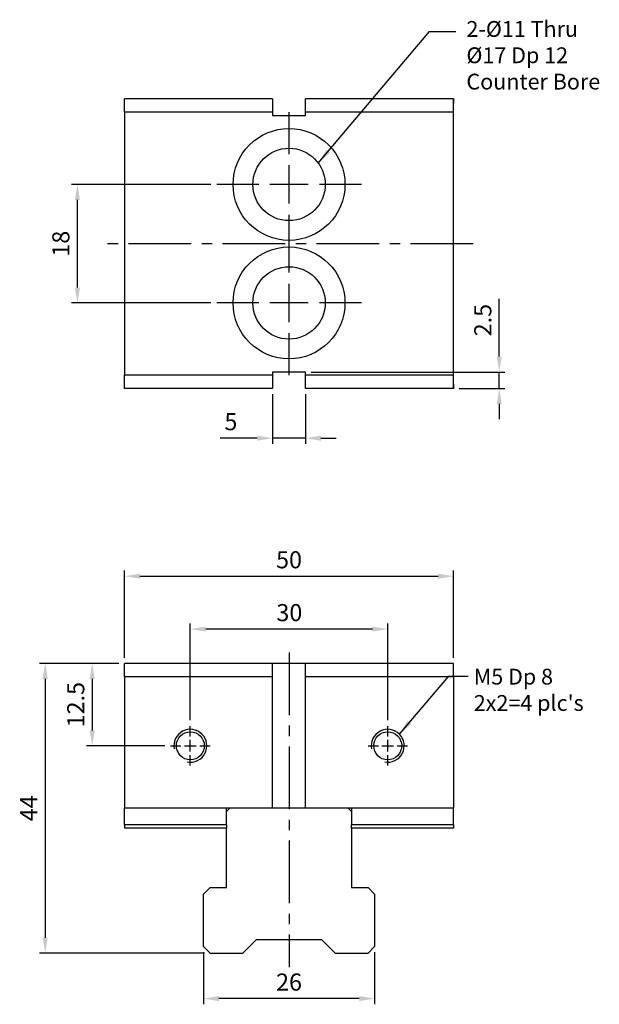
# Model space of a CAD drawing. Units: millimetres. Extents: x 6048 to 6227, y -4245 to -4004.
# Drawn here: x 6055 to 6143, y -4160 to -4011 of the extents above; entities that cross this region are included whole.
import ezdxf

# ---------------------------------------------------------------- set-up
doc = ezdxf.new("R2010")
doc.units = ezdxf.units.MM
doc.linetypes.add('CENTER2', pattern=[28.575, 19.05, -3.175, 3.175, -3.175])
doc.linetypes.add('CL-5', pattern=[7, 5, -0.5, 1, -0.5])
for name, color, linetype in [('01', 4, 'Continuous'), ('CL', 1, 'CENTER2'), ('CLL', 1, 'CENTER2'), ('DIM', 6, 'Continuous'), ('G', 3, 'Continuous'), ('W', 7, 'Continuous')]:
    doc.layers.add(name, color=color, linetype=linetype)
doc.styles.add('TXT-1', font='txt.shx', dxfattribs={"width": 0.9, "bigfont": 'chineset.shx'})
doc.styles.add('TXT-7', font='txt.shx', dxfattribs={"width": 0.8, "bigfont": 'chineset.shx'})
doc.dimstyles.new('ISO-25', dxfattribs={"dimscale": 1.3, "dimtxt": 2, "dimasz": 1.8, "dimexe": 0.66666, "dimexo": 0.66666, "dimgap": 0.66666, "dimtad": 1, "dimdsep": 46, "dimtxsty": 'TXT-1', "dimcen": 2.5, "dimclrd": 256, "dimclre": 256, "dimclrt": 3, "dimadec": 0, "dimazin": 0, "dimtfac": 0.8, "dimtmove": 0, "dimatfit": 3, "dimfxl": 0, "dimlwd": -1, "dimarcsym": 0})

# ---------------------------------------------------------------- blocks, each defined once
blk = doc.blocks.new('魚眼孔-11-17-圓孔')
at = {"layer": '01'}
blk.add_circle((0, 0), 5.5, dxfattribs=at)
at = {"layer": 'CLL', "ltscale": 1.5}
for p, q in [((0, 4.61), (0, 10.99)), ((0, -2.92), (0, 2.92)), ((-4.61, 0), (-10.99, 0)), ((2.92, 0), (-2.92, 0)), ((10.99, 0), (4.61, 0)), ((0, -10.99), (0, -4.61))]:
    blk.add_line(p, q, dxfattribs=at)
at = {"layer": 'CLL'}
blk.add_circle((0, 0), 9.094947017729282e-13, dxfattribs=at)
at = {"layer": 'G'}
blk.add_circle((0, 0), 8.5, dxfattribs=at)
blk = doc.blocks.new('螺絲-M10')
at = {"layer": '01'}
blk.add_circle((0, 0), 4.25, dxfattribs=at)
at = {"layer": 'CLL', "linetype": 'CL-5', "ltscale": 3}
for p, q in [((0, 2.86), (0, 6)), ((-6, 0), (-2.86, 0)), ((-1.76, 0), (1.76, 0)), ((0, -1.76), (0, 1.76)), ((2.86, 0), (6, 0)), ((0, -6), (0, -2.86))]:
    blk.add_line(p, q, dxfattribs=at)
at = {"layer": 'G'}
blk.add_arc((0, 0), 5, 259.1931, 190.8069, dxfattribs=at)
blk = doc.blocks.new('*D2')
at = {"layer": 'Defpoints', "color": 0}
for p in [(1686.58, 2602.81), (1707.75, 2602.81), (1707.75, 2584.81)]:
    blk.add_point(p, dxfattribs=at)
at = {"layer": 'DIM', "lineweight": -2}
for p, q in [((1706.88, 2602.81), (1685.71, 2602.81)), ((1706.88, 2584.81), (1685.71, 2584.81))]:
    blk.add_line(p, q, dxfattribs=at)
at = {"layer": 'DIM'}
blk.add_line((1686.58, 2587.15), (1686.58, 2600.47), dxfattribs=at)
for points in [[(1686.19, 2600.47), (1686.97, 2600.47), (1686.58, 2602.81)], [(1686.19, 2587.15), (1686.97, 2587.15), (1686.58, 2584.81)]]:
    blk.add_solid(points, dxfattribs=at)
at = {"layer": 'DIM', "color": 3, "insert": (1684.41, 2593.81), "char_height": 2.6, "attachment_point": 5, "rotation": 90, "style": 'TXT-1'}
blk.add_mtext('18', dxfattribs=at)
blk = doc.blocks.new('*D3')
at = {"layer": 'Defpoints', "color": 0}
for p in [(1703.74, 2535.26), (1703.74, 2520.52), (1733.74, 2520.52)]:
    blk.add_point(p, dxfattribs=at)
at = {"layer": 'DIM', "lineweight": -2}
for p, q in [((1703.74, 2521.39), (1703.74, 2536.12)), ((1733.74, 2521.39), (1733.74, 2536.12))]:
    blk.add_line(p, q, dxfattribs=at)
at = {"layer": 'DIM'}
blk.add_line((1731.4, 2535.26), (1706.08, 2535.26), dxfattribs=at)
for points in [[(1706.08, 2535.65), (1706.08, 2534.87), (1703.74, 2535.26)], [(1731.4, 2535.65), (1731.4, 2534.87), (1733.74, 2535.26)]]:
    blk.add_solid(points, dxfattribs=at)
at = {"layer": 'DIM', "color": 3, "insert": (1718.79, 2537.42), "char_height": 2.6, "attachment_point": 5, "style": 'TXT-1'}
blk.add_mtext('30', dxfattribs=at)
blk = doc.blocks.new('*D4')
at = {"layer": 'Defpoints', "color": 0}
for p in [(1743.74, 2543.29), (1693.74, 2530.02), (1743.74, 2530.02)]:
    blk.add_point(p, dxfattribs=at)
at = {"layer": 'DIM', "lineweight": -2}
for p, q in [((1693.74, 2530.89), (1693.74, 2544.15)), ((1743.74, 2530.89), (1743.74, 2544.15))]:
    blk.add_line(p, q, dxfattribs=at)
at = {"layer": 'DIM'}
blk.add_line((1696.08, 2543.29), (1741.4, 2543.29), dxfattribs=at)
for points in [[(1696.08, 2543.68), (1696.08, 2542.9), (1693.74, 2543.29)], [(1741.4, 2543.68), (1741.4, 2542.9), (1743.74, 2543.29)]]:
    blk.add_solid(points, dxfattribs=at)
at = {"layer": 'DIM', "color": 3, "insert": (1718.74, 2545.45), "char_height": 2.6, "attachment_point": 5, "style": 'TXT-1'}
blk.add_mtext('50', dxfattribs=at)
blk = doc.blocks.new('*D5')
at = {"layer": 'Defpoints', "color": 0}
for p in [(1705.74, 2487.02), (1731.74, 2487.02), (1705.74, 2479.11)]:
    blk.add_point(p, dxfattribs=at)
at = {"layer": 'DIM', "lineweight": -2}
for p, q in [((1705.74, 2486.16), (1705.74, 2478.24)), ((1731.74, 2486.16), (1731.74, 2478.24))]:
    blk.add_line(p, q, dxfattribs=at)
at = {"layer": 'DIM'}
blk.add_line((1729.4, 2479.11), (1708.08, 2479.11), dxfattribs=at)
for points in [[(1708.08, 2479.5), (1708.08, 2478.72), (1705.74, 2479.11)], [(1729.4, 2479.5), (1729.4, 2478.72), (1731.74, 2479.11)]]:
    blk.add_solid(points, dxfattribs=at)
at = {"layer": 'DIM', "color": 3, "insert": (1718.74, 2481.28), "char_height": 2.6, "attachment_point": 5, "style": 'TXT-1'}
blk.add_mtext('26', dxfattribs=at)
blk = doc.blocks.new('*D6')
at = {"layer": 'Defpoints', "color": 0}
for p in [(1693.74, 2530.02), (1681.69, 2486.02), (1706.74, 2486.02)]:
    blk.add_point(p, dxfattribs=at)
at = {"layer": 'DIM', "lineweight": -2}
for p, q in [((1692.87, 2530.02), (1680.82, 2530.02)), ((1705.87, 2486.02), (1680.82, 2486.02))]:
    blk.add_line(p, q, dxfattribs=at)
at = {"layer": 'DIM'}
blk.add_line((1681.69, 2527.68), (1681.69, 2488.36), dxfattribs=at)
for points in [[(1681.3, 2527.68), (1682.08, 2527.68), (1681.69, 2530.02)], [(1681.3, 2488.36), (1682.08, 2488.36), (1681.69, 2486.02)]]:
    blk.add_solid(points, dxfattribs=at)
at = {"layer": 'DIM', "color": 3, "insert": (1679.52, 2508.02), "char_height": 2.6, "attachment_point": 5, "rotation": 90, "style": 'TXT-1'}
blk.add_mtext('44', dxfattribs=at)
blk = doc.blocks.new('*D15')
at = {"layer": 'Defpoints', "color": 0}
for p in [(1716.24, 2571.81), (1721.24, 2571.81), (1721.24, 2564.26)]:
    blk.add_point(p, dxfattribs=at)
at = {"layer": 'DIM', "lineweight": -2}
for p, q in [((1716.24, 2570.95), (1716.24, 2563.4)), ((1721.24, 2570.95), (1721.24, 2563.4))]:
    blk.add_line(p, q, dxfattribs=at)
at = {"layer": 'DIM'}
for p, q in [((1713.9, 2564.26), (1708.27, 2564.26)), ((1721.24, 2564.26), (1716.24, 2564.26)), ((1723.58, 2564.26), (1725.92, 2564.26))]:
    blk.add_line(p, q, dxfattribs=at)
for points in [[(1713.9, 2564.65), (1713.9, 2563.87), (1716.24, 2564.26)], [(1723.58, 2564.65), (1723.58, 2563.87), (1721.24, 2564.26)]]:
    blk.add_solid(points, dxfattribs=at)
at = {"layer": 'DIM', "color": 3, "insert": (1709.91, 2566.43), "char_height": 2.6, "attachment_point": 5, "style": 'TXT-1'}
blk.add_mtext('5', dxfattribs=at)
blk = doc.blocks.new('*D16')
at = {"layer": 'Defpoints', "color": 0}
for p in [(1721.24, 2574.31), (1743.74, 2571.81), (1750.69, 2571.81)]:
    blk.add_point(p, dxfattribs=at)
at = {"layer": 'DIM'}
for p, q in [((1750.69, 2576.65), (1750.69, 2585.41)), ((1750.69, 2571.81), (1750.69, 2574.31)), ((1750.69, 2569.47), (1750.69, 2567.13))]:
    blk.add_line(p, q, dxfattribs=at)
at = {"layer": 'DIM', "lineweight": -2}
for p, q in [((1722.11, 2574.31), (1751.55, 2574.31)), ((1744.61, 2571.81), (1751.55, 2571.81))]:
    blk.add_line(p, q, dxfattribs=at)
at = {"layer": 'DIM'}
for points in [[(1750.3, 2576.65), (1751.08, 2576.65), (1750.69, 2574.31)], [(1750.3, 2569.47), (1751.08, 2569.47), (1750.69, 2571.81)]]:
    blk.add_solid(points, dxfattribs=at)
at = {"layer": 'DIM', "color": 3, "insert": (1748.52, 2582.2), "char_height": 2.6, "attachment_point": 5, "rotation": 90, "style": 'TXT-1'}
blk.add_mtext('2.5', dxfattribs=at)
blk = doc.blocks.new('*D17')
at = {"layer": 'Defpoints', "color": 0}
for p in [(1693.74, 2530.02), (1688.83, 2517.52), (1700.74, 2517.52)]:
    blk.add_point(p, dxfattribs=at)
at = {"layer": 'DIM', "lineweight": -2}
for p, q in [((1692.87, 2530.02), (1687.97, 2530.02)), ((1699.87, 2517.52), (1687.97, 2517.52))]:
    blk.add_line(p, q, dxfattribs=at)
at = {"layer": 'DIM'}
blk.add_line((1688.83, 2527.68), (1688.83, 2519.86), dxfattribs=at)
for points in [[(1688.44, 2527.68), (1689.22, 2527.68), (1688.83, 2530.02)], [(1688.44, 2519.86), (1689.22, 2519.86), (1688.83, 2517.52)]]:
    blk.add_solid(points, dxfattribs=at)
at = {"layer": 'DIM', "color": 3, "insert": (1686.67, 2523.77), "char_height": 2.6, "attachment_point": 5, "rotation": 90, "style": 'TXT-1'}
blk.add_mtext('12.5', dxfattribs=at)

msp = doc.modelspace()

# ---------------------------------------------------------------- linework, layer by layer
at = {"layer": 'CL', "ltscale": 0.5}
msp.add_line((6096.184, -4106.951), (6096.184, -4154.758), dxfattribs=at)
at = {"layer": 'CLL', "ltscale": 0.5}
msp.add_line((6124.184, -4044.831), (6068.184, -4044.831), dxfattribs=at)
at = {"layer": 'G'}
for p, q in [((6086.684, -4133.122), (6071.184, -4133.122)), ((6121.184, -4133.122), (6105.684, -4133.122))]:
    msp.add_line(p, q, dxfattribs=at)
at = {"layer": 'W'}
for p, q in [((6071.184, -4024.831), (6071.184, -4022.831)), ((6093.684, -4022.831), (6071.184, -4022.831)), ((6093.684, -4022.831), (6093.684, -4025.331)), ((6121.184, -4022.831), (6098.684, -4022.831)), ((6098.684, -4025.331), (6098.684, -4022.831)), ((6121.184, -4024.831), (6121.184, -4022.831)), ((6121.184, -4022.831), (6121.184, -4023.481)), ((6071.184, -4024.831), (6071.184, -4064.831)), ((6093.684, -4024.831), (6071.184, -4024.831)), ((6093.684, -4025.331), (6098.684, -4025.331)), ((6121.184, -4024.831), (6098.684, -4024.831)), ((6121.184, -4064.831), (6121.184, -4024.831)), ((6098.684, -4064.331), (6093.684, -4064.331)), ((6093.684, -4064.331), (6093.684, -4066.831)), ((6098.684, -4066.831), (6098.684, -4064.331)), ((6071.184, -4066.831), (6071.184, -4064.831)), ((6093.684, -4064.831), (6071.184, -4064.831)), ((6121.184, -4064.831), (6098.684, -4064.831)), ((6121.184, -4066.831), (6121.184, -4064.831)), ((6121.184, -4066.181), (6121.184, -4066.831)), ((6093.684, -4066.831), (6071.184, -4066.831)), ((6121.184, -4066.831), (6098.684, -4066.831)), ((6071.184, -4110.622), (6071.184, -4108.622)), ((6121.184, -4108.622), (6071.184, -4108.622)), ((6093.684, -4130.622), (6093.684, -4108.622)), ((6098.684, -4130.622), (6098.684, -4108.622)), ((6121.184, -4110.622), (6121.184, -4108.622)), ((6071.184, -4110.622), (6071.184, -4130.622)), ((6093.684, -4110.622), (6071.184, -4110.622)), ((6121.184, -4110.622), (6098.684, -4110.622)), ((6121.184, -4110.622), (6121.184, -4130.622)), ((6121.184, -4130.622), (6071.184, -4130.622)), ((6071.184, -4133.122), (6071.184, -4130.622)), ((6086.684, -4133.122), (6086.684, -4130.622)), ((6086.684, -4131.122), (6087.184, -4130.622)), ((6105.184, -4130.622), (6105.684, -4131.122)), ((6105.684, -4130.622), (6105.684, -4133.122)), ((6121.184, -4133.122), (6121.184, -4130.622)), ((6071.184, -4133.122), (6071.184, -4133.622)), ((6086.684, -4133.122), (6086.684, -4133.622)), ((6105.684, -4133.622), (6105.684, -4133.122)), ((6121.184, -4133.122), (6121.184, -4133.622)), ((6086.684, -4133.622), (6071.184, -4133.622)), ((6086.684, -4142.672), (6086.684, -4133.622)), ((6121.184, -4133.622), (6105.684, -4133.622)), ((6105.684, -4133.622), (6105.684, -4142.672)), ((6084.184, -4142.672), (6083.184, -4143.672)), ((6083.184, -4151.622), (6083.184, -4143.672)), ((6084.184, -4142.672), (6086.684, -4142.672)), ((6105.684, -4142.672), (6108.184, -4142.672)), ((6109.184, -4143.672), (6108.184, -4142.672)), ((6109.184, -4143.672), (6109.184, -4151.622)), ((6091.184, -4150.622), (6089.184, -4152.622)), ((6101.184, -4150.622), (6091.184, -4150.622)), ((6103.184, -4152.622), (6101.184, -4150.622)), ((6083.184, -4151.622), (6084.184, -4152.622)), ((6084.184, -4152.622), (6089.184, -4152.622)), ((6103.184, -4152.622), (6108.184, -4152.622)), ((6108.184, -4152.622), (6109.184, -4151.622))]:
    msp.add_line(p, q, dxfattribs=at)

# ---------------------------------------------------------------- block references
for p in [(6096.184, -4035.831), (6096.184, -4053.831)]:
    msp.add_blockref('魚眼孔-11-17-圓孔', p)
at = {"xscale": 0.5, "yscale": 0.5, "zscale": 0.5}
for p in [(6081.184, -4121.122), (6111.184, -4121.122)]:
    msp.add_blockref('螺絲-M10', p, dxfattribs=at)

# ---------------------------------------------------------------- texts
at = {"layer": 'DIM', "color": 3, "char_height": 2.4, "attachment_point": 1, "style": 'TXT-7'}
for s, insert in [('2-%%C11 Thru\\P%%C17 Dp 12\\PCounter Bore', (6123.138, -4011.005)), ("M5 Dp 8\\P2x2=4 plc's", (6124.252, -4109.419))]:
    msp.add_mtext(s, dxfattribs=dict(at, insert=insert))

# ---------------------------------------------------------------- dimensions: what is measured, and where the dimension line sits
at = {"layer": 'DIM'}
dim = msp.add_linear_dim(base=(6064.02, -4035.831), p1=(6085.19, -4053.831), p2=(6085.19, -4035.831), angle=90, dimstyle='ISO-25', override={"dimtmove": 1}, dxfattribs=at)
dim.commit()
dim.dimension.update_dxf_attribs({"geometry": '*D2', "text_midpoint": (6061.853, -4044.831), "insert": (4377.443, -6638.644)})
for base, p1, p2, picture, middle in [((6128.128, -4066.831), (6098.684, -4064.331), (6121.184, -4066.831), '*D16', (6128.128, -4056.444)), ((6059.129, -4152.622), (6071.184, -4108.622), (6084.184, -4152.622), '*D6', (6059.129, -4130.622))]:
    dim = msp.add_linear_dim(base=base, p1=p1, p2=p2, angle=90, dimstyle='ISO-25', dxfattribs=at)
    dim.commit()
    dim.dimension.update_dxf_attribs({"geometry": picture, "text_midpoint": middle, "dimtype": 128, "insert": (4377.443, -6638.644)})
for base, p1, p2, picture, middle in [((6098.684, -4074.381), (6093.684, -4066.831), (6098.684, -4066.831), '*D15', (6087.357, -4074.381)), ((6121.184, -4095.358), (6071.184, -4108.622), (6121.184, -4108.622), '*D4', (6096.184, -4095.358)), ((6081.184, -4103.389), (6111.184, -4118.122), (6081.184, -4118.122), '*D3', (6096.231, -4103.389))]:
    dim = msp.add_linear_dim(base=base, p1=p1, p2=p2, dimstyle='ISO-25', dxfattribs=at)
    dim.commit()
    dim.dimension.update_dxf_attribs({"geometry": picture, "text_midpoint": middle, "dimtype": 128, "insert": (4377.443, -6638.644)})
dim = msp.add_linear_dim(base=(6066.278, -4121.122), p1=(6071.184, -4108.622), p2=(6078.184, -4121.122), angle=90, dimstyle='ISO-25', dxfattribs=at)
dim.commit()
dim.dimension.update_dxf_attribs({"geometry": '*D17', "text_midpoint": (6064.111, -4114.872), "insert": (4377.443, -6638.644)})
dim = msp.add_linear_dim(base=(6083.184, -4159.535), p1=(6109.184, -4151.622), p2=(6083.184, -4151.622), dimstyle='ISO-25', dxfattribs=at)
dim.commit()
dim.dimension.update_dxf_attribs({"geometry": '*D5', "text_midpoint": (6096.184, -4157.369), "insert": (4377.443, -6638.644)})

# ---------------------------------------------------------------- leaders
msp.add_leader([(6100.618, -4032.576), (6117.531, -4012.577), (6121.539, -4012.577)], dimstyle='ISO-25', override={"dimgap": 0.66666, "dimtad": 0}, dxfattribs=at)
at = {"layer": 'DIM', "annotation_type": 0, "has_hookline": 1, "hookline_direction": 0, "text_width": 18.56}
msp.add_leader([(6112.952, -4119.354), (6120.459, -4110.558), (6123.385, -4110.558)], dimstyle='ISO-25', override={"dimgap": 0.66666, "dimtad": 0}, dxfattribs=at)

doc.saveas('drawing.dxf')
